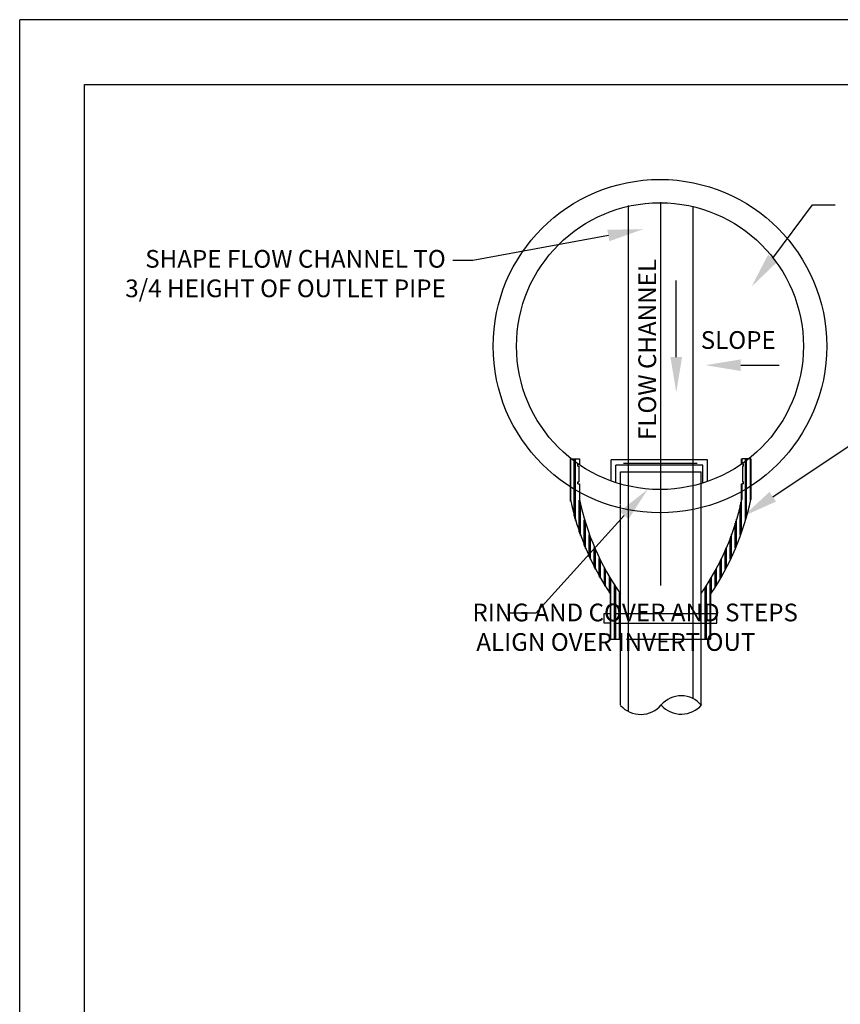
# Model space of a CAD drawing. Units: feet. Extents: x 0 to 11, y -4.9 to 8.5.
# Drawn here: x 0 to 3.5, y 4.4 to 8.5 of the extents above; entities that cross this region are included whole.
import ezdxf
from ezdxf import colors
from ezdxf.entities.mleader import LeaderData, LeaderLine
from ezdxf.math import Vec2, Vec3

# ---------------------------------------------------------------- set-up
doc = ezdxf.new("R2010")
doc.units = ezdxf.units.FT
doc.header["$LTSCALE"] = 10
doc.header["$MEASUREMENT"] = 0
for name, pattern in [('CENTER', [2, 1.25, -0.25, 0.25, -0.25]), ('HIDDEN', [0.375, 0.25, -0.125]), ('HIDDEN2', [0.1875, 0.125, -0.0625])]:
    doc.linetypes.add(name, pattern=pattern)
doc.layers.get('0').update_dxf_attribs({"linetype": 'CONTINUOUS'})
for name, color, linetype in [('PWC_DET_BORDER', 4, 'CONTINUOUS'), ('PWC_DET_DETAIL', 7, 'CONTINUOUS'), ('PWC_DET_HATCH', 9, 'CONTINUOUS'), ('PWC_DET_HIDDEN', 8, 'HIDDEN2'), ('PWC_DET_TEXT', 1, 'CONTINUOUS')]:
    doc.layers.add(name, color=color, linetype=linetype)
doc.styles.add('ARIAL', font='arial.ttf', dxfattribs={"height": 0.08})
doc.styles.get("Standard").update_dxf_attribs({"font": 'arial.ttf', "height": 0.08})

# ---------------------------------------------------------------- blocks, each defined once
blk = doc.blocks.new('*X0')
at = {"color": 0}
for p, q in [((4074.4, 5016), (4208.8, 5016)), ((4079, 5017.4), (4208.8, 5017.4)), ((4083.8, 5018.8), (4208.8, 5018.8)), ((4116.7, 5027), (4208.8, 5027)), ((4013.4, 4994), (4067.1, 4994)), ((4016.6, 4995.4), (4071.5, 4995.4)), ((4020, 4996.8), (4076, 4996.8)), ((4041.3, 5005), (4106.6, 5005)), ((4045.1, 5006.4), (4112.4, 5006.4)), ((4049, 5007.8), (4118.6, 5007.8)), ((3967.1, 4972), (4009.1, 4972)), ((3969.7, 4973.4), (4012.2, 4973.4)), ((3972.4, 4974.8), (4015.4, 4974.8)), ((3989, 4983), (4035.7, 4983)), ((3991.9, 4984.4), (4039.4, 4984.4)), ((3994.8, 4985.8), (4043.1, 4985.8)), ((3929.1, 4950), (3964.7, 4950)), ((3931.3, 4951.4), (3967.3, 4951.4)), ((3933.5, 4952.8), (3969.8, 4952.8)), ((3947.3, 4961), (3985.7, 4961)), ((3949.7, 4962.4), (3988.5, 4962.4)), ((3952.1, 4963.8), (3991.3, 4963.8)), ((3815.2, 4939), (3850.1, 4939)), ((3815.2, 4930.8), (3850.1, 4930.8)), ((3815.2, 4929.4), (3850.1, 4929.4)), ((3815.2, 4928), (3850.1, 4928)), ((3850.1, 4939), (3870.9, 4939)), ((3850.1, 4930.8), (3870.9, 4930.8)), ((3850.1, 4929.4), (3870.9, 4929.4)), ((3850.1, 4928), (3870.9, 4928)), ((3870.9, 4939), (3945.7, 4939)), ((3870.9, 4930.8), (3932.4, 4930.8)), ((3870.9, 4929.4), (3930.3, 4929.4)), ((3870.9, 4928), (3928.2, 4928)), ((3914.3, 4940.4), (3948, 4940.4)), ((3916.4, 4941.8), (3950.3, 4941.8)), ((3815.2, 4919.8), (3850.1, 4919.8)), ((3850.1, 4919.8), (3870.9, 4919.8)), ((3870.9, 4919.8), (3915.9, 4919.8)), ((3815.2, 4741), (3850.1, 4741)), ((3850.1, 4741), (3870.9, 4741)), ((3870.9, 4741), (3916.5, 4741)), ((3815.2, 4732.8), (3850.1, 4732.8)), ((3815.2, 4731.4), (3850.1, 4731.4)), ((3815.2, 4730), (3850.1, 4730)), ((3815.2, 4721.8), (3850.1, 4721.8)), ((3850.1, 4732.8), (3870.9, 4732.8)), ((3850.1, 4731.4), (3870.9, 4731.4)), ((3850.1, 4730), (3870.9, 4730)), ((3850.1, 4721.8), (3870.9, 4721.8)), ((3870.9, 4732.8), (3928.8, 4732.8)), ((3870.9, 4731.4), (3930.9, 4731.4)), ((3870.9, 4730), (3933, 4730)), ((3870.9, 4721.8), (3946.3, 4721.8)), ((3914.9, 4720.4), (3948.6, 4720.4)), ((3916.9, 4719), (3951, 4719)), ((3929.7, 4710.8), (3965.5, 4710.8)), ((3931.9, 4709.4), (3968, 4709.4)), ((3934.2, 4708), (3970.5, 4708)), ((3948, 4699.8), (3986.5, 4699.8)), ((3950.4, 4698.4), (3989.3, 4698.4)), ((3952.8, 4697), (3992.1, 4697)), ((3967.9, 4688.8), (4010, 4688.8)), ((3970.5, 4687.4), (4013.1, 4687.4)), ((3973.1, 4686), (4016.3, 4686)), ((3989.8, 4677.8), (4036.8, 4677.8)), ((3992.7, 4676.4), (4040.4, 4676.4)), ((3995.6, 4675), (4044.1, 4675)), ((4014.3, 4666.8), (4068.4, 4666.8)), ((4017.6, 4665.4), (4072.8, 4665.4)), ((4020.9, 4664), (4077.3, 4664)), ((4042.3, 4655.8), (4108.2, 4655.8)), ((4046.2, 4654.4), (4114.2, 4654.4)), ((4050.1, 4653), (4154.1, 4653)), ((4197.5, 4653), (4208.8, 4653)), ((4075.7, 4644.8), (4208.8, 4644.8)), ((4080.4, 4643.4), (4208.8, 4643.4)), ((4085.2, 4642), (4208.8, 4642)), ((4118.5, 4633.8), (4208.8, 4633.8))]:
    blk.add_line(p, q, dxfattribs=at)

msp = doc.modelspace()

# ---------------------------------------------------------------- linework, layer by layer
at = {"layer": 'PWC_DET_BORDER'}
for p, q in [((0, 0), (0, 8.525)), ((11, 8.525), (0, 8.525)), ((0.275, 0.275), (0.275, 8.25)), ((0.275, 8.25), (10.725, 8.25))]:
    msp.add_line(p, q, dxfattribs=at)
at = {"layer": 'PWC_DET_DETAIL'}
for p, q in [((2.5772, 6.6105), (2.5772, 7.7377)), ((2.8508, 5.6495), (2.8508, 7.736)), ((2.3311, 6.6648), (2.3311, 6.4931)), ((2.3311, 6.6648), (2.3692, 6.6648)), ((2.3312, 6.4862), (2.3312, 6.6648)), ((2.3624, 6.6344), (2.3624, 6.6429)), ((2.3624, 6.6429), (2.3692, 6.6429)), ((2.3624, 6.6344), (2.3669, 6.6344)), ((2.3669, 6.6344), (2.3669, 6.5672)), ((2.3692, 6.6648), (2.3692, 6.6429)), ((3.0955, 6.6648), (3.0573, 6.6648)), ((3.0573, 6.6648), (3.0573, 6.6429)), ((3.0642, 6.6429), (3.0573, 6.6429)), ((3.0642, 6.6344), (3.0597, 6.6344)), ((3.0597, 6.6344), (3.0597, 6.5672)), ((3.0642, 6.6344), (3.0642, 6.6429)), ((3.0955, 6.6648), (3.0955, 6.4931)), ((2.5435, 6.6105), (2.8845, 6.6105)), ((2.5554, 6.6094), (2.5554, 6.6094)), ((2.3624, 6.5672), (2.3669, 6.5672)), ((2.3624, 6.5587), (2.3624, 6.5672)), ((2.3624, 6.5587), (2.3692, 6.5587)), ((2.3692, 6.5587), (2.3692, 6.4931)), ((3.0573, 6.5587), (3.0573, 6.4931)), ((3.0642, 6.5587), (3.0573, 6.5587)), ((3.0642, 6.5672), (3.0597, 6.5672)), ((3.0642, 6.5587), (3.0642, 6.5672)), ((2.5435, 5.6225), (2.5435, 6.4706)), ((2.8845, 5.6225), (2.8845, 6.4695)), ((2.5772, 5.5951), (2.5772, 6.4601)), ((2.5011, 5.902), (2.5011, 6.0932)), ((2.5428, 5.902), (2.5428, 6.0938)), ((2.8846, 5.902), (2.8846, 6.095)), ((2.9255, 5.902), (2.9255, 6.0932)), ((2.4736, 5.9695), (2.4736, 6.01)), ((2.4736, 6.01), (2.5006, 6.01)), ((2.951, 5.9695), (2.951, 6.01)), ((2.5006, 5.9695), (2.4736, 5.9695)), ((2.5018, 5.902), (2.5428, 5.902)), ((2.5683, 5.902), (2.9248, 5.902))]:
    msp.add_line(p, q, dxfattribs=at)
at = {"layer": 'PWC_DET_DETAIL', "linetype": 'CENTER'}
msp.add_line((2.7143, 6.1291), (2.7143, 7.7524), dxfattribs=at)
at = {"layer": 'PWC_DET_DETAIL', "linetype": 'HIDDEN'}
for p, q in [((2.5435, 6.4727), (2.5435, 6.6105)), ((2.5772, 6.4601), (2.5772, 6.6105)), ((2.8845, 6.4695), (2.8845, 6.6105))]:
    msp.add_line(p, q, dxfattribs=at)
at = {"layer": 'PWC_DET_DETAIL'}
for radius in [0.706, 0.6073]:
    msp.add_circle((2.7104, 7.1425), radius, dxfattribs=at)
for centre, radius, start, end in [((3.4531, 6.7338), 1.1475, 192.1057, 213.936), ((3.4478, 6.7245), 1.1031, 192.1057, 214.8719), ((1.9788, 6.7245), 1.1031, 325.206, 347.8943), ((1.9735, 6.7338), 1.1475, 326.064, 347.8943), ((2.7999, 5.5513), 0.1106, 39.58, 139.5446), ((2.6287, 5.6973), 0.1145, 222.1795, 319.5446), ((2.8006, 5.6986), 0.1145, 222.1795, 319.5446)]:
    msp.add_arc(centre, radius, start, end, dxfattribs=at)
at = {"layer": 'PWC_DET_HATCH'}
for p, q in [((2.9116, 6.6614), (2.5041, 6.6611)), ((2.5042, 6.5712), (2.5041, 6.6611)), ((2.8921, 6.6389), (2.5236, 6.6386)), ((2.5237, 6.5645), (2.5236, 6.6386)), ((2.5559, 6.6473), (2.8672, 6.6475)), ((2.8922, 6.563), (2.8921, 6.6389)), ((2.9117, 6.5695), (2.9116, 6.6614))]:
    msp.add_line(p, q, dxfattribs=at)
at = {"layer": 'PWC_DET_HIDDEN', "linetype": 'HIDDEN'}
for p, q in [((2.5266, 6.01), (2.951, 6.01)), ((2.5266, 5.9695), (2.951, 5.9695))]:
    msp.add_line(p, q, dxfattribs=at)

# ---------------------------------------------------------------- block references
at = {"layer": 'PWC_DET_HATCH', "xscale": 0.001937946213871555, "yscale": 0.001937946213871555, "zscale": 0.001937946213871555, "rotation": 90}
msp.add_blockref('*X0', (12.0732, -1.4917), dxfattribs=at)

# ---------------------------------------------------------------- texts
at = {"layer": 'PWC_DET_TEXT', "style": 'ARIAL'}
msp.add_text('FLOW CHANNEL', height=0.075, rotation=90, dxfattribs=at).set_placement((2.694, 6.7449))
msp.add_text('SLOPE', height=0.075, dxfattribs=at).set_placement((2.8829, 7.131))
at = {"layer": 'PWC_DET_TEXT', "char_height": 0.075, "style": 'ARIAL'}
for s, insert, attachment_point in [('SHAPE FLOW CHANNEL TO \\P3/4 HEIGHT OF OUTLET PIPE', (1.8036, 7.5498), 3), ('\\pi-1.52323;RING AND COVER AND STEPS \\P\\pi-1.30196;ALIGN OVER INVERT OUT', (2.0306, 6.0521), 1)]:
    msp.add_mtext(s, dxfattribs=dict(at, insert=insert, attachment_point=attachment_point))

# ---------------------------------------------------------------- leaders
at = {"layer": 'PWC_DET_TEXT'}
ml = msp.add_multileader_mtext('Standard', dxfattribs=at)
ml.set_content('')
ml.set_leader_properties()
ml.build(insert=Vec2(0, 0))
ml.multileader.update_dxf_attribs({"has_dogleg": 0, "text_right_attachment_type": 6, "dogleg_length": 0, "arrow_head_size": 0.15})
ctx = ml.context
ctx.base_point, ctx.char_height, ctx.arrow_head_size, ctx.landing_gap_size, ctx.plane_origin = Vec3(3.4519, 7.7406), 0.18, 0.15, 0.09, Vec3(3.0981, 7.3945)
ctx.right_attachment = 6
notes = []
notes.append((ctx, [(0, (1, 1, 0), (3.4519, 7.7406), (1, 0), 0, [(0, [(3.0981, 7.3945), (3.3561, 7.7406)], 0, [])])]))
ctx.mtext, ml.multileader.dxf.content_type = None, 0
ml = msp.add_multileader_mtext('Standard', dxfattribs=at)
ml.set_content('')
ml.set_leader_properties()
ml.build(insert=Vec2(0, 0))
ml.multileader.update_dxf_attribs({"has_dogleg": 0, "text_right_attachment_type": 6, "dogleg_length": 0, "arrow_head_size": 0.15})
ctx = ml.context
ctx.base_point, ctx.char_height, ctx.arrow_head_size, ctx.landing_gap_size, ctx.plane_origin = Vec3(1.8331, 7.5056), 0.18, 0.15, 0.09, Vec3(2.6394, 7.6381)
ctx.right_attachment = 6
notes.append((ctx, [(0, (1, 1, 0), (1.8331, 7.5056), (-1, 0), 0, [(0, [(2.6394, 7.6381), (1.9177, 7.5056)], 0, [])])]))
ctx.mtext, ml.multileader.dxf.content_type = None, 0
ml = msp.add_multileader_mtext('Standard', dxfattribs=at)
ml.set_content('')
ml.set_leader_properties()
ml.build(insert=Vec2(0, 0))
ml.multileader.update_dxf_attribs({"has_dogleg": 0, "text_right_attachment_type": 6, "dogleg_length": 0, "arrow_head_size": 0.15})
ctx = ml.context
ctx.base_point, ctx.char_height, ctx.arrow_head_size, ctx.landing_gap_size, ctx.plane_origin = Vec3(2.7793, 7.421), 0.18, 0.15, 0.09, Vec3(2.7793, 6.9464)
ctx.right_attachment = 6
notes.append((ctx, [(0, (1, 1, 0), (2.7793, 7.421), (1, 0), 0, [(0, [(2.7793, 6.9464)], 0, [])])]))
ctx.mtext, ml.multileader.dxf.content_type = None, 0
ml = msp.add_multileader_mtext('Standard', dxfattribs=at)
ml.set_content('')
ml.set_leader_properties()
ml.build(insert=Vec2(0, 0))
ml.multileader.update_dxf_attribs({"has_dogleg": 0, "text_right_attachment_type": 6, "dogleg_length": 0, "arrow_head_size": 0.15})
ctx = ml.context
ctx.base_point, ctx.char_height, ctx.arrow_head_size, ctx.landing_gap_size, ctx.plane_origin = Vec3(3.2155, 7.0618), 0.18, 0.15, 0.09, Vec3(2.9026, 7.0618)
ctx.right_attachment = 6
notes.append((ctx, [(0, (1, 1, 0), (3.2155, 7.0618), (1, 0), 0, [(0, [(2.9026, 7.0618)], 0, [])])]))
ctx.mtext, ml.multileader.dxf.content_type = None, 0
ml = msp.add_multileader_mtext('Standard', dxfattribs=at)
ml.set_content('')
ml.set_leader_properties()
ml.build(insert=Vec2(0, 0))
ml.multileader.update_dxf_attribs({"has_dogleg": 0, "text_right_attachment_type": 6, "dogleg_length": 0, "arrow_head_size": 0.15})
ctx = ml.context
ctx.base_point, ctx.char_height, ctx.arrow_head_size, ctx.landing_gap_size, ctx.plane_origin = Vec3(3.6265, 6.7431), 0.18, 0.15, 0.09, Vec3(3.0604, 6.6438)
ctx.right_attachment = 6
notes.append((ctx, [(0, (1, 1, 0), (3.6265, 6.7431), (1, 0), 0, [(0, [(3.0627, 6.4218), (3.5456, 6.7431)], 0, [])])]))
ctx.mtext, ml.multileader.dxf.content_type = None, 0
ml = msp.add_multileader_mtext('Standard', dxfattribs=at)
ml.set_content('')
ml.set_leader_properties()
ml.build(insert=Vec2(0, 0))
ml.multileader.update_dxf_attribs({"has_dogleg": 0, "text_right_attachment_type": 6, "dogleg_length": 0, "arrow_head_size": 0.15})
ctx = ml.context
ctx.base_point, ctx.char_height, ctx.arrow_head_size, ctx.landing_gap_size, ctx.plane_origin = Vec3(2.0675, 6.0115), 0.18, 0.15, 0.09, Vec3(2.6593, 6.5373)
ctx.right_attachment = 6
notes.append((ctx, [(0, (1, 1, 0), (2.0675, 6.0115), (-1, 0), 0, [(0, [(2.6593, 6.5373), (2.1855, 6.0115)], 0, [])])]))
ctx.mtext, ml.multileader.dxf.content_type = None, 0
for ctx, leaders in notes:
    for number, flags, end, landing, length, lines in leaders:
        leader = LeaderData()
        leader.index, (leader.has_last_leader_line, leader.has_dogleg_vector, leader.attachment_direction) = number, flags
        leader.last_leader_point, leader.dogleg_vector, leader.dogleg_length = Vec3(end), Vec3(landing), length
        for number, points, colour, breaks in lines:
            line = LeaderLine()
            line.index, line.vertices, line.color, line.breaks = number, Vec3.list(points), colors.encode_raw_color(colour), breaks
            leader.lines.append(line)
        ctx.leaders.append(leader)

doc.saveas('drawing.dxf')
